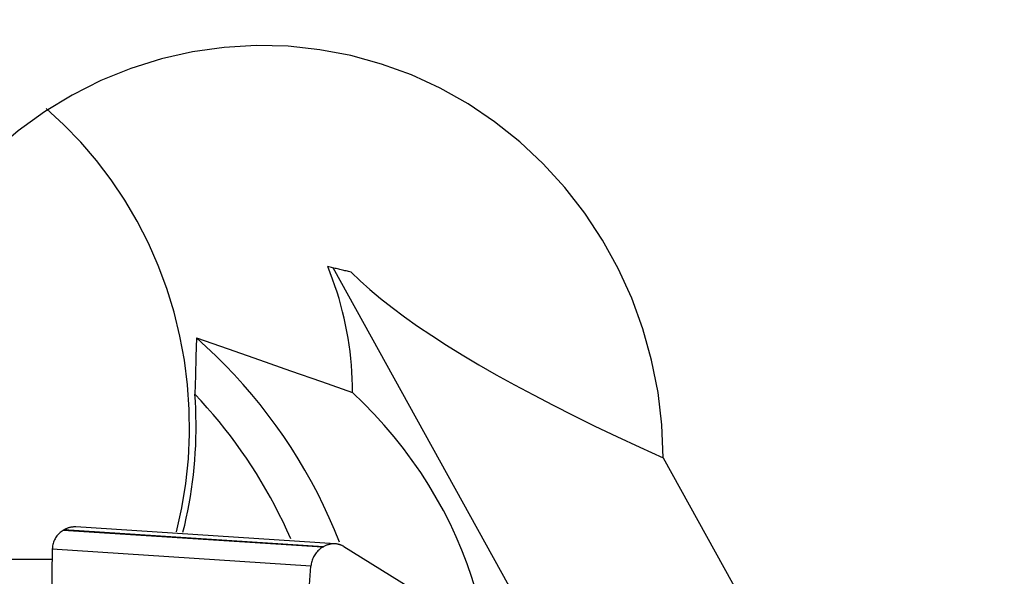
# Model space of a CAD drawing. Extents: x -49 to 71, y -116 to 50.
# Drawn here: x 48 to 51, y -32 to -30 of the extents above; entities that cross this region are included whole.
import ezdxf

# ---------------------------------------------------------------- set-up
doc = ezdxf.new("R2010")
doc.units = 0
doc.header["$MEASUREMENT"] = 0
doc.layers.get('0').update_dxf_attribs({"linetype": 'CONTINUOUS'})
doc.layers.add('1', color=4, linetype='CONTINUOUS')
doc.layers.add('SK2', color=7, linetype='CONTINUOUS')
doc.styles.add('SANDVIK_STYLE', font='simplex.shx', dxfattribs={"height": 3})
doc.styles.get("Standard").update_dxf_attribs({"font": 'simplex.shx'})
doc.dimstyles.new('SANDVIK_DIM', dxfattribs={"dimscale": 0, "dimtxt": 4.5, "dimasz": 4.57, "dimexe": 5, "dimexo": 0, "dimgap": 2.3, "dimtad": 1, "dimdsep": 46, "dimtxsty": 'SANDVIK_STYLE', "dimcen": 0.09, "dimclrd": 256, "dimclre": 256, "dimclrt": 256, "dimadec": 0, "dimazin": 0, "dimtfac": 1, "dimtofl": 0, "dimtmove": 2, "dimatfit": 3, "dimfxl": 1, "dimtolj": 1, "dimtzin": 0, "dimarcsym": 0})

# ---------------------------------------------------------------- blocks, each defined once
blk = doc.blocks.new('*D2')
for p, q in [((1.5875, 0), (65.156335, 0)), ((61.981335, -45), (61.981335, 0)), ((58.5875, -45), (65.156335, -45))]:
    blk.add_line(p, q)
for points in [[(61.981335, 0), (62.399332, -3.175), (61.563338, -3.175)], [(61.981335, -45), (61.563338, -41.825), (62.399332, -41.825)]]:
    blk.add_solid(points)
blk.add_text('45', height=3.175, rotation=90).set_placement((60.393835, -25.853225))

msp = doc.modelspace()

# ---------------------------------------------------------------- linework, layer by layer
at = {"layer": '1'}
for p, q in [((49.717708, -32.904423), (48.817242, -31.276204)), ((49.717708, -32.904423), (48.817242, -31.276204)), ((50.124957, -32.028635), (52.009948, -35.437067)), ((50.124957, -32.028635), (52.009948, -35.437067)), ((47.751535, -32.314523, -1.788417), (47.748115, -32.316562, -1.787536)), ((47.751535, -32.314523, -1.788417), (47.748115, -32.316562, -1.787536)), ((48.77548, -32.383487), (47.748115, -32.316562)), ((48.77548, -32.383487), (47.748115, -32.316562)), ((48.778901, -32.381449), (47.751535, -32.314523)), ((48.778901, -32.381449), (47.751535, -32.314523)), ((48.825356, -32.369742), (47.798993, -32.302881)), ((48.825356, -32.369742), (47.798993, -32.302881)), ((47.705297, -32.391429), (47.689057, -33.246566)), ((47.705297, -32.391429), (47.689057, -33.246566)), ((48.729691, -32.458161), (47.705297, -32.391429)), ((48.729691, -32.458161), (47.705297, -32.391429)), ((48.77548, -32.383487, 2.046644), (48.778901, -32.381449, 2.045763)), ((48.77548, -32.383487, 2.046644), (48.778901, -32.381449, 2.045763)), ((48.859814, -32.380598), (50.211962, -33.215453)), ((48.859814, -32.380598), (50.211962, -33.215453)), ((47.704454, -32.431842), (46.714797, -32.431842)), ((47.704454, -32.431842), (46.714797, -32.431842)), ((48.662541, -33.309982), (48.729691, -32.458161)), ((48.662541, -33.309982), (48.729691, -32.458161))]:
    msp.add_line(p, q, dxfattribs=at)
for points in [[(48.639407, -30.398451, 0), (48.512913, -30.395393, 0), (48.386535, -30.402733, 0), (48.261068, -30.420426, 0), (48.137305, -30.448359, 0), (48.016024, -30.486357, 0), (47.897991, -30.53418, 0), (47.783949, -30.591527, 0), (47.674618, -30.658035, 0), (47.570687, -30.733287, 0), (47.472811, -30.816807, 0), (47.381606, -30.908068, 0), (47.297649, -31.006497, 0), (47.221468, -31.111471, 0), (47.153543, -31.22233, 0), (47.094303, -31.338374, 0), (47.044121, -31.458872, 0), (47.003313, -31.583065, 0), (46.972137, -31.710168, 0), (46.95079, -31.839382, 0)], [(48.639407, -30.398451, 0), (48.512913, -30.395393, 0), (48.386535, -30.402733, 0), (48.261068, -30.420426, 0), (48.137305, -30.448359, 0), (48.016024, -30.486357, 0), (47.897991, -30.53418, 0), (47.783949, -30.591527, 0), (47.674618, -30.658035, 0), (47.570687, -30.733287, 0), (47.472811, -30.816807, 0), (47.381606, -30.908068, 0), (47.297649, -31.006497, 0), (47.221468, -31.111471, 0), (47.153543, -31.22233, 0), (47.094303, -31.338374, 0), (47.044121, -31.458872, 0), (47.003313, -31.583065, 0), (46.972137, -31.710168, 0), (46.95079, -31.839382, 0)], [(50.124957, -32.028635, 0), (50.119384, -31.898769, 0), (50.103946, -31.769811, 0), (50.078738, -31.642562, 0), (50.043917, -31.517812, 0), (49.999699, -31.396336, 0), (49.946358, -31.278888, 0), (49.884227, -31.1662, 0), (49.813691, -31.058969, 0), (49.735188, -30.957863, 0), (49.649205, -30.86351, 0), (49.556278, -30.776495, 0), (49.456983, -30.697359, 0), (49.351937, -30.626594, 0), (49.241793, -30.564639, 0), (49.127234, -30.51188, 0), (49.008973, -30.468643, 0), (48.887743, -30.435198, 0), (48.764299, -30.411752, 0), (48.639407, -30.398451, 0)], [(50.124957, -32.028635, 0), (50.119384, -31.898769, 0), (50.103946, -31.769811, 0), (50.078738, -31.642562, 0), (50.043917, -31.517812, 0), (49.999699, -31.396336, 0), (49.946358, -31.278888, 0), (49.884227, -31.1662, 0), (49.813691, -31.058969, 0), (49.735188, -30.957863, 0), (49.649205, -30.86351, 0), (49.556278, -30.776495, 0), (49.456983, -30.697359, 0), (49.351937, -30.626594, 0), (49.241793, -30.564639, 0), (49.127234, -30.51188, 0), (49.008973, -30.468643, 0), (48.887743, -30.435198, 0), (48.764299, -30.411752, 0), (48.639407, -30.398451, 0)], [(48.19691, -32.322242, 0), (48.218137, -32.226717, 0), (48.233858, -32.130085, 0), (48.244016, -32.032685, 0), (48.248578, -31.934862, 0), (48.247525, -31.836959, 0), (48.240863, -31.739322, 0), (48.228615, -31.642294, 0), (48.210823, -31.546217, 0), (48.187551, -31.45143, 0), (48.15888, -31.358267, 0), (48.124911, -31.267056, 0), (48.085765, -31.178118, 0), (48.041579, -31.091766, 0), (47.992508, -31.008305, 0), (47.938726, -30.928028, 0), (47.880421, -30.851219, 0), (47.817801, -30.778148, 0), (47.751084, -30.709072, 0), (47.680506, -30.644235, 0)], [(48.19691, -32.322242, 0), (48.218137, -32.226717, 0), (48.233858, -32.130085, 0), (48.244016, -32.032685, 0), (48.248578, -31.934862, 0), (48.247525, -31.836959, 0), (48.240863, -31.739322, 0), (48.228615, -31.642294, 0), (48.210823, -31.546217, 0), (48.187551, -31.45143, 0), (48.15888, -31.358267, 0), (48.124911, -31.267056, 0), (48.085765, -31.178118, 0), (48.041579, -31.091766, 0), (47.992508, -31.008305, 0), (47.938726, -30.928028, 0), (47.880421, -30.851219, 0), (47.817801, -30.778148, 0), (47.751084, -30.709072, 0), (47.680506, -30.644235, 0)], [(48.894025, -31.769816, 0), (48.893806, -31.742728, 0), (48.893033, -31.715693, 0), (48.891705, -31.688717, 0), (48.889824, -31.661807, 0), (48.887389, -31.634973, 0), (48.884402, -31.60822, 0), (48.880863, -31.581556, 0), (48.876773, -31.554989, 0), (48.872134, -31.528526, 0), (48.866946, -31.502175, 0), (48.861211, -31.475942, 0), (48.854931, -31.449836, 0), (48.848107, -31.423862, 0), (48.840742, -31.398029, 0), (48.832837, -31.372344, 0), (48.824394, -31.346814, 0), (48.815417, -31.321446, 0), (48.805906, -31.296247, 0), (48.795866, -31.271223, 0)], [(48.888499, -31.293192, 0), (48.883618, -31.292033, 0), (48.878737, -31.290874, 0), (48.873856, -31.289716, 0), (48.868977, -31.288558, 0), (48.864098, -31.2874, 0), (48.85922, -31.286243, 0), (48.854342, -31.285086, 0), (48.849465, -31.283929, 0), (48.844589, -31.282772, 0), (48.839714, -31.281616, 0), (48.834839, -31.28046, 0), (48.829965, -31.279305, 0), (48.825092, -31.278149, 0), (48.820219, -31.276994, 0), (48.815347, -31.275839, 0), (48.810476, -31.274685, 0), (48.805605, -31.273531, 0), (48.800735, -31.272377, 0), (48.795866, -31.271223, 0)], [(48.894025, -31.769816, 0), (48.893806, -31.742728, 0), (48.893033, -31.715693, 0), (48.891705, -31.688717, 0), (48.889824, -31.661807, 0), (48.887389, -31.634973, 0), (48.884402, -31.60822, 0), (48.880863, -31.581556, 0), (48.876773, -31.554989, 0), (48.872134, -31.528526, 0), (48.866946, -31.502175, 0), (48.861211, -31.475942, 0), (48.854931, -31.449836, 0), (48.848107, -31.423862, 0), (48.840742, -31.398029, 0), (48.832837, -31.372344, 0), (48.824394, -31.346814, 0), (48.815417, -31.321446, 0), (48.805906, -31.296247, 0), (48.795866, -31.271223, 0)], [(48.888499, -31.293192, 0), (48.883618, -31.292033, 0), (48.878737, -31.290874, 0), (48.873856, -31.289716, 0), (48.868977, -31.288558, 0), (48.864098, -31.2874, 0), (48.85922, -31.286243, 0), (48.854342, -31.285086, 0), (48.849465, -31.283929, 0), (48.844589, -31.282772, 0), (48.839714, -31.281616, 0), (48.834839, -31.28046, 0), (48.829965, -31.279305, 0), (48.825092, -31.278149, 0), (48.820219, -31.276994, 0), (48.815347, -31.275839, 0), (48.810476, -31.274685, 0), (48.805605, -31.273531, 0), (48.800735, -31.272377, 0), (48.795866, -31.271223, 0)], [(48.888499, -31.293192, 0), (48.923878, -31.327457, 0), (48.962695, -31.362313, 0), (49.004933, -31.397745, 0), (49.05057, -31.433736, 0), (49.099586, -31.470269, 0), (49.151959, -31.507326, 0), (49.207663, -31.54489, 0), (49.266672, -31.582945, 0), (49.328959, -31.621472, 0), (49.394494, -31.660452, 0), (49.463248, -31.699868, 0), (49.535188, -31.739702, 0), (49.610279, -31.779934, 0), (49.688488, -31.820547, 0), (49.769777, -31.86152, 0), (49.854109, -31.902835, 0), (49.941443, -31.944472, 0), (50.03174, -31.986412, 0), (50.124957, -32.028635, 0)], [(48.888499, -31.293192, 0), (48.923878, -31.327457, 0), (48.962695, -31.362313, 0), (49.004933, -31.397745, 0), (49.05057, -31.433736, 0), (49.099586, -31.470269, 0), (49.151959, -31.507326, 0), (49.207663, -31.54489, 0), (49.266672, -31.582945, 0), (49.328959, -31.621472, 0), (49.394494, -31.660452, 0), (49.463248, -31.699868, 0), (49.535188, -31.739702, 0), (49.610279, -31.779934, 0), (49.688488, -31.820547, 0), (49.769777, -31.86152, 0), (49.854109, -31.902835, 0), (49.941443, -31.944472, 0), (50.03174, -31.986412, 0), (50.124957, -32.028635, 0)], [(48.276162, -31.554007, 0), (48.274058, -31.62838, 0), (48.271955, -31.702754, 0), (48.269851, -31.777127, 0)], [(48.276162, -31.554007, 0), (48.274058, -31.62838, 0), (48.271955, -31.702754, 0), (48.269851, -31.777127, 0)], [(48.276162, -31.554007, 0), (48.40124, -31.597617, 0), (48.525565, -31.641002, 0), (48.649138, -31.684164, 0), (48.771958, -31.727102, 0), (48.894025, -31.769816, 0)], [(48.276162, -31.554007, 0), (48.40124, -31.597617, 0), (48.525565, -31.641002, 0), (48.649138, -31.684164, 0), (48.771958, -31.727102, 0), (48.894025, -31.769816, 0)], [(48.843175, -32.363468, 0), (48.823215, -32.314487, 0), (48.802064, -32.266049, 0), (48.779736, -32.218184, 0), (48.756245, -32.170925, 0), (48.731606, -32.124301, 0), (48.705834, -32.078341, 0), (48.678946, -32.033074, 0), (48.65096, -31.988531, 0), (48.621892, -31.944738, 0), (48.591762, -31.901725, 0), (48.560588, -31.859518, 0), (48.528392, -31.818144, 0), (48.495192, -31.77763, 0), (48.461011, -31.738002, 0), (48.425869, -31.699284, 0), (48.389791, -31.661502, 0), (48.352797, -31.62468, 0), (48.314913, -31.58884, 0), (48.276162, -31.554007, 0)], [(48.843175, -32.363468, 0), (48.823215, -32.314487, 0), (48.802064, -32.266049, 0), (48.779736, -32.218184, 0), (48.756245, -32.170925, 0), (48.731606, -32.124301, 0), (48.705834, -32.078341, 0), (48.678946, -32.033074, 0), (48.65096, -31.988531, 0), (48.621892, -31.944738, 0), (48.591762, -31.901725, 0), (48.560588, -31.859518, 0), (48.528392, -31.818144, 0), (48.495192, -31.77763, 0), (48.461011, -31.738002, 0), (48.425869, -31.699284, 0), (48.389791, -31.661502, 0), (48.352797, -31.62468, 0), (48.314913, -31.58884, 0), (48.276162, -31.554007, 0)], [(48.222823, -32.32393, 0), (48.22968, -32.295762, 0), (48.236058, -32.267476, 0), (48.241955, -32.23908, 0), (48.247369, -32.210584, 0), (48.252298, -32.181996, 0), (48.256741, -32.153326, 0), (48.260697, -32.124581, 0), (48.264164, -32.095772, 0), (48.267141, -32.066906, 0), (48.269628, -32.037993, 0), (48.271623, -32.009041, 0), (48.273126, -31.980061, 0), (48.274137, -31.95106, 0), (48.274655, -31.922047, 0), (48.27468, -31.893032, 0), (48.274212, -31.864024, 0), (48.27325, -31.835031, 0), (48.271797, -31.806062, 0), (48.269851, -31.777127, 0)], [(48.222823, -32.32393, 0), (48.22968, -32.295762, 0), (48.236058, -32.267476, 0), (48.241955, -32.23908, 0), (48.247369, -32.210584, 0), (48.252298, -32.181996, 0), (48.256741, -32.153326, 0), (48.260697, -32.124581, 0), (48.264164, -32.095772, 0), (48.267141, -32.066906, 0), (48.269628, -32.037993, 0), (48.271623, -32.009041, 0), (48.273126, -31.980061, 0), (48.274137, -31.95106, 0), (48.274655, -31.922047, 0), (48.27468, -31.893032, 0), (48.274212, -31.864024, 0), (48.27325, -31.835031, 0), (48.271797, -31.806062, 0), (48.269851, -31.777127, 0)], [(48.649439, -32.349469, 0), (48.634562, -32.316104, 0), (48.619084, -32.283037, 0), (48.603009, -32.250278, 0), (48.586342, -32.21784, 0), (48.56909, -32.185733, 0), (48.551259, -32.153969, 0), (48.532855, -32.122559, 0), (48.513884, -32.091515, 0), (48.494353, -32.060846, 0), (48.47427, -32.030564, 0), (48.45364, -32.000679, 0), (48.432471, -31.971201, 0), (48.410771, -31.942142, 0), (48.388548, -31.913511, 0), (48.365808, -31.885319, 0), (48.34256, -31.857575, 0), (48.318813, -31.830288, 0), (48.294573, -31.803469, 0), (48.269851, -31.777127, 0)], [(48.649439, -32.349469, 0), (48.634562, -32.316104, 0), (48.619084, -32.283037, 0), (48.603009, -32.250278, 0), (48.586342, -32.21784, 0), (48.56909, -32.185733, 0), (48.551259, -32.153969, 0), (48.532855, -32.122559, 0), (48.513884, -32.091515, 0), (48.494353, -32.060846, 0), (48.47427, -32.030564, 0), (48.45364, -32.000679, 0), (48.432471, -31.971201, 0), (48.410771, -31.942142, 0), (48.388548, -31.913511, 0), (48.365808, -31.885319, 0), (48.34256, -31.857575, 0), (48.318813, -31.830288, 0), (48.294573, -31.803469, 0), (48.269851, -31.777127, 0)], [(49.422336, -32.725702, 0), (49.411387, -32.669352, 0), (49.398473, -32.613434, 0), (49.383605, -32.557994, 0), (49.366795, -32.503075, 0), (49.348055, -32.44872, 0), (49.327401, -32.394971, 0), (49.304848, -32.341871, 0), (49.280415, -32.289462, 0), (49.254121, -32.237783, 0), (49.225985, -32.186877, 0), (49.196031, -32.136783, 0), (49.164281, -32.087539, 0), (49.130761, -32.039185, 0), (49.095496, -31.991759, 0), (49.058515, -31.945298, 0), (49.019846, -31.899837, 0), (48.979521, -31.855414, 0), (48.937569, -31.812062, 0), (48.894025, -31.769816, 0)], [(49.422336, -32.725702, 0), (49.411387, -32.669352, 0), (49.398473, -32.613434, 0), (49.383605, -32.557994, 0), (49.366795, -32.503075, 0), (49.348055, -32.44872, 0), (49.327401, -32.394971, 0), (49.304848, -32.341871, 0), (49.280415, -32.289462, 0), (49.254121, -32.237783, 0), (49.225985, -32.186877, 0), (49.196031, -32.136783, 0), (49.164281, -32.087539, 0), (49.130761, -32.039185, 0), (49.095496, -31.991759, 0), (49.058515, -31.945298, 0), (49.019846, -31.899837, 0), (48.979521, -31.855414, 0), (48.937569, -31.812062, 0), (48.894025, -31.769816, 0)], [(47.748115, -32.316562, 0), (47.74417, -32.319062, 0), (47.740361, -32.321781, 0), (47.7367, -32.324708, 0), (47.733196, -32.327837, 0), (47.729861, -32.331157, 0), (47.726704, -32.334658, 0), (47.723735, -32.338331, 0), (47.720962, -32.342165, 0), (47.718393, -32.346148, 0), (47.716037, -32.350268, 0), (47.713899, -32.354514, 0), (47.711987, -32.358872, 0), (47.710306, -32.363331, 0), (47.708861, -32.367876, 0), (47.707656, -32.372495, 0), (47.706694, -32.377173, 0), (47.705979, -32.381898, 0), (47.705513, -32.386654, 0), (47.705297, -32.391429, 0)], [(47.748115, -32.316562, 0), (47.74417, -32.319062, 0), (47.740361, -32.321781, 0), (47.7367, -32.324708, 0), (47.733196, -32.327837, 0), (47.729861, -32.331157, 0), (47.726704, -32.334658, 0), (47.723735, -32.338331, 0), (47.720962, -32.342165, 0), (47.718393, -32.346148, 0), (47.716037, -32.350268, 0), (47.713899, -32.354514, 0), (47.711987, -32.358872, 0), (47.710306, -32.363331, 0), (47.708861, -32.367876, 0), (47.707656, -32.372495, 0), (47.706694, -32.377173, 0), (47.705979, -32.381898, 0), (47.705513, -32.386654, 0), (47.705297, -32.391429, 0)], [(47.798993, -32.302881, 0), (47.796395, -32.302767, 0), (47.793795, -32.302735, 0), (47.791194, -32.302786, 0), (47.788596, -32.302918, 0), (47.786003, -32.303133, 0), (47.783417, -32.30343, 0), (47.78084, -32.303809, 0), (47.778276, -32.304269, 0), (47.775726, -32.30481, 0), (47.773192, -32.305431, 0), (47.770678, -32.306133, 0), (47.768186, -32.306913, 0), (47.765717, -32.307772, 0), (47.763275, -32.308708, 0), (47.760861, -32.309722, 0), (47.758478, -32.310811, 0), (47.756128, -32.311975, 0), (47.753813, -32.313212, 0), (47.751535, -32.314523, 0)], [(47.798993, -32.302881, 0), (47.796395, -32.302767, 0), (47.793795, -32.302735, 0), (47.791194, -32.302786, 0), (47.788596, -32.302918, 0), (47.786003, -32.303133, 0), (47.783417, -32.30343, 0), (47.78084, -32.303809, 0), (47.778276, -32.304269, 0), (47.775726, -32.30481, 0), (47.773192, -32.305431, 0), (47.770678, -32.306133, 0), (47.768186, -32.306913, 0), (47.765717, -32.307772, 0), (47.763275, -32.308708, 0), (47.760861, -32.309722, 0), (47.758478, -32.310811, 0), (47.756128, -32.311975, 0), (47.753813, -32.313212, 0), (47.751535, -32.314523, 0)], [(48.77548, -32.383487, 0), (48.771527, -32.385988, 0), (48.767691, -32.388704, 0), (48.763984, -32.391629, 0), (48.760418, -32.394753, 0), (48.757003, -32.398068, 0), (48.753749, -32.401563, 0), (48.750665, -32.405229, 0), (48.74776, -32.409054, 0), (48.745044, -32.413027, 0), (48.742524, -32.417137, 0), (48.740208, -32.421371, 0), (48.738102, -32.425717, 0), (48.736212, -32.430162, 0), (48.734545, -32.434693, 0), (48.733105, -32.439296, 0), (48.731897, -32.443958, 0), (48.730923, -32.448666, 0), (48.730187, -32.453405, 0), (48.729691, -32.458161, 0)], [(48.77548, -32.383487, 0), (48.771527, -32.385988, 0), (48.767691, -32.388704, 0), (48.763984, -32.391629, 0), (48.760418, -32.394753, 0), (48.757003, -32.398068, 0), (48.753749, -32.401563, 0), (48.750665, -32.405229, 0), (48.74776, -32.409054, 0), (48.745044, -32.413027, 0), (48.742524, -32.417137, 0), (48.740208, -32.421371, 0), (48.738102, -32.425717, 0), (48.736212, -32.430162, 0), (48.734545, -32.434693, 0), (48.733105, -32.439296, 0), (48.731897, -32.443958, 0), (48.730923, -32.448666, 0), (48.730187, -32.453405, 0), (48.729691, -32.458161, 0)], [(48.825356, -32.369742, 0), (48.822859, -32.369634, 0), (48.820353, -32.369608, 0), (48.817843, -32.369665, 0), (48.81533, -32.369803, 0), (48.812817, -32.370023, 0), (48.810306, -32.370325, 0), (48.807799, -32.370708, 0), (48.805299, -32.371173, 0), (48.802808, -32.371717, 0), (48.800328, -32.372342, 0), (48.797862, -32.373047, 0), (48.795412, -32.37383, 0), (48.79298, -32.374691, 0), (48.790569, -32.37563, 0), (48.788181, -32.376645, 0), (48.785818, -32.377735, 0), (48.783482, -32.3789, 0), (48.781176, -32.380138, 0), (48.778901, -32.381449, 0)], [(48.825356, -32.369742, 0), (48.822859, -32.369634, 0), (48.820353, -32.369608, 0), (48.817843, -32.369665, 0), (48.81533, -32.369803, 0), (48.812817, -32.370023, 0), (48.810306, -32.370325, 0), (48.807799, -32.370708, 0), (48.805299, -32.371173, 0), (48.802808, -32.371717, 0), (48.800328, -32.372342, 0), (48.797862, -32.373047, 0), (48.795412, -32.37383, 0), (48.79298, -32.374691, 0), (48.790569, -32.37563, 0), (48.788181, -32.376645, 0), (48.785818, -32.377735, 0), (48.783482, -32.3789, 0), (48.781176, -32.380138, 0), (48.778901, -32.381449, 0)], [(48.859814, -32.380598, 0), (48.858169, -32.379611, 0), (48.8565, -32.378669, 0), (48.854807, -32.37777, 0), (48.853092, -32.376917, 0), (48.851356, -32.376108, 0), (48.849598, -32.375345, 0), (48.847822, -32.374628, 0), (48.846027, -32.373958, 0), (48.844214, -32.373335, 0), (48.842385, -32.372758, 0), (48.840541, -32.37223, 0), (48.838682, -32.371749, 0), (48.83681, -32.371316, 0), (48.834926, -32.370932, 0), (48.83303, -32.370596, 0), (48.831124, -32.370309, 0), (48.829209, -32.370071, 0), (48.827286, -32.369882, 0), (48.825356, -32.369742, 0)], [(48.859814, -32.380598, 0), (48.858169, -32.379611, 0), (48.8565, -32.378669, 0), (48.854807, -32.37777, 0), (48.853092, -32.376917, 0), (48.851356, -32.376108, 0), (48.849598, -32.375345, 0), (48.847822, -32.374628, 0), (48.846027, -32.373958, 0), (48.844214, -32.373335, 0), (48.842385, -32.372758, 0), (48.840541, -32.37223, 0), (48.838682, -32.371749, 0), (48.83681, -32.371316, 0), (48.834926, -32.370932, 0), (48.83303, -32.370596, 0), (48.831124, -32.370309, 0), (48.829209, -32.370071, 0), (48.827286, -32.369882, 0), (48.825356, -32.369742, 0)]]:
    msp.add_polyline3d(points, dxfattribs=at)

# ---------------------------------------------------------------- dimensions: what is measured, and where the dimension line sits
at = {"layer": 'SK2'}
dim = msp.add_linear_dim(base=(61.981335, 0), p1=(58.5875, -45), p2=(1.5875, 0), angle=90, text='45', dimstyle='SANDVIK_DIM', dxfattribs=at)
dim.commit()
dim.dimension.update_dxf_attribs({"geometry": '*D2', "text_midpoint": (60.393835, -25.853225)})

doc.saveas('drawing.dxf')
